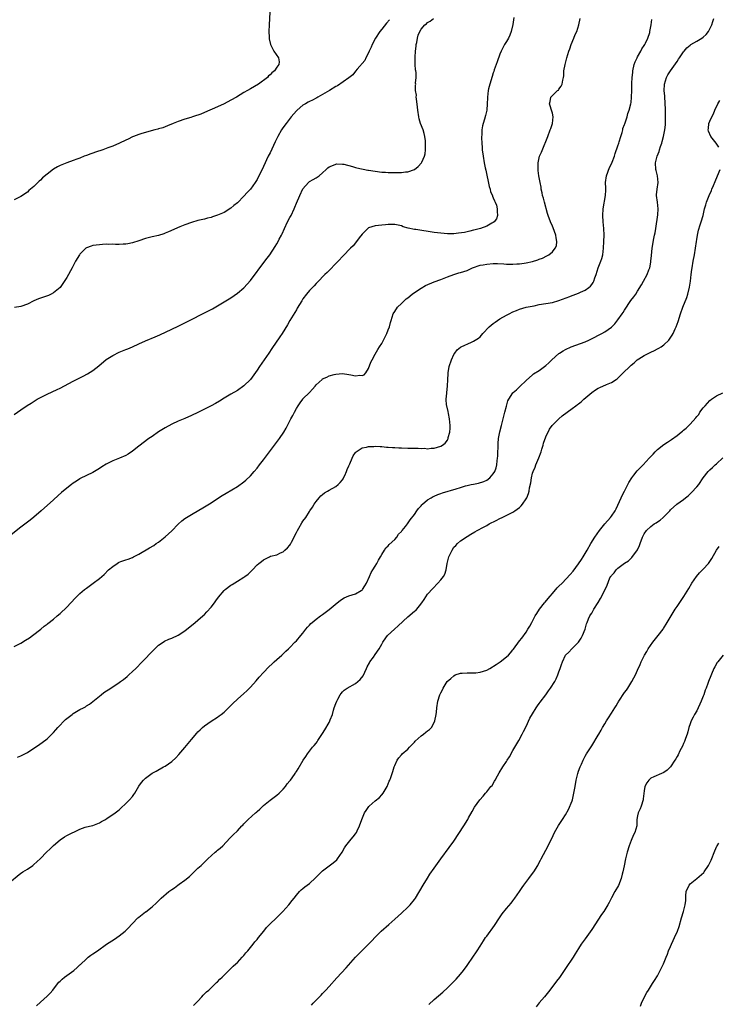
# Model space of a CAD drawing. Units: inches. Extents: x 2580000 to 2583000, y 1500000 to 1503000.
# Drawn here: x 2582175 to 2582388, y 1502439 to 1502739 of the extents above; entities that cross this region are included whole.
import ezdxf

# ---------------------------------------------------------------- set-up
doc = ezdxf.new("R2010")
doc.units = ezdxf.units.IN
doc.header["$MEASUREMENT"] = 0
doc.layers.add('LD25801500_10ft', color=71, linetype='Continuous')

msp = doc.modelspace()

# ---------------------------------------------------------------- linework, layer by layer
at = {"layer": 'LD25801500_10ft'}
for points, elevation in [([(2582250.87, 1502740.87), (2582250.68, 1502737), (2582250.61, 1502735), (2582250.69, 1502733.31), (2582250.69, 1502733), (2582250.73, 1502732.73), (2582251.07, 1502731), (2582252.08, 1502729), (2582253.5, 1502727), (2582253.76, 1502725.76), (2582253.64, 1502725), (2582253, 1502724.12), (2582252.33, 1502723), (2582251.56, 1502722.44), (2582251, 1502721.81), (2582250.53, 1502721.47), (2582250.15, 1502721), (2582247.4, 1502719), (2582245, 1502717.57), (2582244.14, 1502717), (2582243, 1502716.37), (2582240.76, 1502715), (2582239, 1502714.05), (2582236.98, 1502713), (2582235, 1502712.05), (2582231, 1502710.31), (2582229.83, 1502709.83), (2582229, 1502709.51), (2582228.59, 1502709.41), (2582227.35, 1502709), (2582226.8, 1502708.8), (2582225, 1502708.28), (2582223, 1502707.62), (2582221.41, 1502707), (2582219.75, 1502706.25), (2582219, 1502705.99), (2582218.31, 1502705.69), (2582217, 1502705.32), (2582216.77, 1502705.23), (2582215.84, 1502705), (2582211.9, 1502703.9), (2582211, 1502703.61), (2582209.31, 1502703), (2582209, 1502702.87), (2582207.77, 1502702.23), (2582207, 1502701.92), (2582205.06, 1502701), (2582203, 1502700.09), (2582201.55, 1502699.55), (2582201, 1502699.32), (2582200.02, 1502699), (2582197.8, 1502698.2), (2582197, 1502697.97), (2582196.3, 1502697.7), (2582195, 1502697.28), (2582194.31, 1502697), (2582193, 1502696.43), (2582192.12, 1502696.12), (2582191, 1502695.67), (2582189, 1502695.04), (2582187, 1502694.23), (2582186.19, 1502693.81), (2582184.98, 1502693.02), (2582183, 1502691.54), (2582181.61, 1502690.39), (2582181, 1502689.75), (2582180.59, 1502689.41), (2582179, 1502687.82), (2582177.47, 1502686.53), (2582177, 1502686.08), (2582175, 1502684.76), (2582173, 1502683.71)], 8860), ([(2582325.31, 1502739.31), (2582324.91, 1502737.09), (2582324.44, 1502735), (2582324.07, 1502733.93), (2582323.63, 1502733), (2582323, 1502731.95), (2582322.46, 1502731), (2582321.94, 1502730.06), (2582321.41, 1502729), (2582321, 1502728.1), (2582320.22, 1502725.78), (2582319.32, 1502723.32), (2582319.17, 1502722.83), (2582319, 1502722.39), (2582318.68, 1502721.32), (2582317.91, 1502719), (2582317.58, 1502717.58), (2582317.42, 1502717), (2582317.23, 1502715), (2582317.23, 1502714.77), (2582317.17, 1502713), (2582316.99, 1502711), (2582316.61, 1502709.39), (2582316.32, 1502708.32), (2582315.9, 1502707), (2582315.7, 1502706.29), (2582315.51, 1502705), (2582315.47, 1502703.47), (2582315.41, 1502703), (2582315.41, 1502702.59), (2582315.49, 1502701), (2582315.62, 1502699.62), (2582315.65, 1502699), (2582315.87, 1502697), (2582316.22, 1502695), (2582316.55, 1502693.45), (2582316.72, 1502692.72), (2582317.74, 1502687.74), (2582318.01, 1502687), (2582318.19, 1502686.19), (2582318.77, 1502685), (2582318.8, 1502684.8), (2582319, 1502684.36), (2582319.39, 1502683.39), (2582319.62, 1502683), (2582319.94, 1502682.06), (2582320.21, 1502681), (2582320.15, 1502680.15), (2582320.3, 1502679), (2582320.01, 1502677.99), (2582319.29, 1502677), (2582319, 1502676.79), (2582318.57, 1502676.57), (2582317, 1502675.66), (2582315.12, 1502675), (2582313.44, 1502674.56), (2582313, 1502674.46), (2582311.86, 1502674.14), (2582311, 1502673.99), (2582310.2, 1502673.8), (2582308.45, 1502673.56), (2582307, 1502673.42), (2582305, 1502673.42), (2582303, 1502673.59), (2582301, 1502673.82), (2582295.36, 1502674.64), (2582295, 1502674.67), (2582293.08, 1502675.08), (2582291.53, 1502675.53), (2582291, 1502675.76), (2582289.97, 1502675.97), (2582289, 1502676.21), (2582288.2, 1502676.2), (2582287, 1502676.23), (2582286.11, 1502676.11), (2582285, 1502676.04), (2582283, 1502675.77), (2582281, 1502675.15), (2582280.77, 1502675), (2582279.89, 1502674.11), (2582279, 1502673.29), (2582278.14, 1502672.14), (2582277.35, 1502671), (2582276.31, 1502669.69), (2582275.53, 1502669), (2582273.29, 1502666.71), (2582271.75, 1502665), (2582268.37, 1502661.63), (2582267.71, 1502661), (2582265.39, 1502658.61), (2582265, 1502658.24), (2582264.43, 1502657.57), (2582263, 1502656.12), (2582262.09, 1502655), (2582261, 1502653.61), (2582260.62, 1502653), (2582259.28, 1502650.72), (2582259, 1502650.27), (2582258.55, 1502649.45), (2582257, 1502646.95), (2582256.32, 1502645.68), (2582254.62, 1502643), (2582253.98, 1502642.02), (2582251.53, 1502638.47), (2582250.56, 1502637), (2582249.19, 1502635), (2582247.79, 1502633), (2582247, 1502631.82), (2582245, 1502629.04), (2582243, 1502627.05), (2582241, 1502625.68), (2582239, 1502624.52), (2582237, 1502623.33), (2582235.56, 1502622.44), (2582234.31, 1502621.69), (2582233, 1502620.97), (2582231, 1502619.93), (2582229, 1502618.97), (2582227, 1502618.05), (2582225, 1502617.17), (2582223, 1502616.32), (2582221, 1502615.41), (2582219, 1502614.32), (2582217, 1502613.04), (2582215, 1502611.67), (2582214.05, 1502611), (2582212.28, 1502609.72), (2582211.37, 1502609), (2582211, 1502608.69), (2582209, 1502607.13), (2582207.7, 1502606.3), (2582207, 1502605.88), (2582205.05, 1502605), (2582203, 1502604.2), (2582201, 1502603.2), (2582199.65, 1502602.35), (2582199, 1502601.91), (2582197, 1502600.69), (2582193.14, 1502598.86), (2582193, 1502598.78), (2582191.93, 1502598.07), (2582191, 1502597.45), (2582190.42, 1502597), (2582189, 1502595.89), (2582187.43, 1502594.57), (2582186.36, 1502593.64), (2582185, 1502592.39), (2582181.23, 1502589), (2582179, 1502587.08), (2582177.85, 1502586.15), (2582175, 1502583.98), (2582171, 1502580.85)], 8890), ([(2582171, 1502475.43), (2582175, 1502478.62), (2582175.22, 1502478.78), (2582175.61, 1502479), (2582177, 1502479.89), (2582178.67, 1502481), (2582178.86, 1502481.14), (2582179, 1502481.22), (2582179.9, 1502482.1), (2582181, 1502483.07), (2582182.83, 1502485), (2582183.91, 1502486.09), (2582185, 1502487.08), (2582187, 1502488.79), (2582188.29, 1502489.71), (2582189, 1502490.14), (2582190.88, 1502491), (2582191.16, 1502491.16), (2582193, 1502492.04), (2582194.64, 1502492.64), (2582195, 1502492.74), (2582196.44, 1502493), (2582197, 1502493.15), (2582199, 1502493.92), (2582199.62, 1502494.38), (2582200.79, 1502495), (2582201.37, 1502495.37), (2582203, 1502496.46), (2582203.75, 1502497), (2582205, 1502497.95), (2582205.53, 1502498.47), (2582207, 1502499.84), (2582208.14, 1502501), (2582209, 1502502.01), (2582209.44, 1502502.56), (2582209.77, 1502503), (2582211, 1502505.11), (2582211.8, 1502506.2), (2582212.43, 1502507), (2582213, 1502507.56), (2582215, 1502509.07), (2582216.26, 1502509.74), (2582218.54, 1502511), (2582219, 1502511.24), (2582221, 1502512.67), (2582222.21, 1502513.79), (2582223.2, 1502514.8), (2582225, 1502516.89), (2582227, 1502519.34), (2582228.7, 1502521.3), (2582229, 1502521.64), (2582229.68, 1502522.32), (2582230.4, 1502523), (2582231, 1502523.53), (2582233, 1502524.93), (2582235, 1502526.18), (2582235.48, 1502526.52), (2582236.11, 1502527), (2582237, 1502527.72), (2582238.32, 1502529), (2582239.65, 1502530.35), (2582241, 1502531.58), (2582243, 1502533.32), (2582243.86, 1502534.14), (2582245, 1502535.3), (2582246.74, 1502537.26), (2582247.67, 1502538.33), (2582249, 1502539.8), (2582250.57, 1502541.43), (2582251.59, 1502542.41), (2582252.25, 1502543), (2582253, 1502543.71), (2582254.51, 1502545), (2582255, 1502545.47), (2582255.76, 1502546.24), (2582256.6, 1502547), (2582257, 1502547.4), (2582258.54, 1502549), (2582259, 1502549.43), (2582260.31, 1502551), (2582261, 1502551.78), (2582261.92, 1502553), (2582262.41, 1502553.59), (2582263, 1502554.21), (2582263.37, 1502554.63), (2582263.76, 1502555), (2582265, 1502556.01), (2582266.31, 1502557), (2582267, 1502557.47), (2582269, 1502558.92), (2582271.46, 1502561), (2582272.31, 1502561.69), (2582273, 1502562.15), (2582273.55, 1502562.45), (2582275, 1502563.06), (2582277, 1502563.68), (2582278.76, 1502564.76), (2582279, 1502564.88), (2582279.11, 1502565), (2582279.87, 1502566.13), (2582280.35, 1502567), (2582281.29, 1502569), (2582281.8, 1502570.2), (2582282.33, 1502571), (2582283, 1502572.16), (2582283.52, 1502573), (2582284.04, 1502573.96), (2582284.62, 1502575), (2582285, 1502575.72), (2582285.8, 1502577), (2582286.29, 1502577.71), (2582287, 1502578.34), (2582287.3, 1502578.7), (2582289, 1502580.27), (2582289.58, 1502581), (2582290.16, 1502581.84), (2582291, 1502582.7), (2582291.12, 1502582.88), (2582291.25, 1502583), (2582292.26, 1502584.26), (2582292.83, 1502585), (2582293.72, 1502586.28), (2582295, 1502587.88), (2582295.71, 1502589), (2582296.26, 1502589.74), (2582297, 1502590.49), (2582297.21, 1502590.79), (2582297.42, 1502591), (2582299, 1502592.36), (2582300.04, 1502593), (2582300.65, 1502593.35), (2582301, 1502593.48), (2582302.06, 1502593.94), (2582303, 1502594.24), (2582303.55, 1502594.45), (2582307.7, 1502595.7), (2582309, 1502596.13), (2582310.58, 1502596.58), (2582311, 1502596.71), (2582312.3, 1502597), (2582313, 1502597.17), (2582314.53, 1502597.47), (2582316.1, 1502597.9), (2582317, 1502598.34), (2582317.94, 1502599), (2582319, 1502600.24), (2582319.44, 1502601), (2582319.88, 1502602.12), (2582320.08, 1502603), (2582320.19, 1502604.19), (2582320.33, 1502605), (2582320.37, 1502605.63), (2582320.48, 1502609.52), (2582320.63, 1502611), (2582320.97, 1502613.03), (2582321.46, 1502615), (2582322.02, 1502617), (2582322.21, 1502617.79), (2582322.57, 1502619), (2582323, 1502620.85), (2582323.46, 1502622.54), (2582323.7, 1502623), (2582325, 1502624.93), (2582325.06, 1502625), (2582326.11, 1502625.89), (2582327.14, 1502626.86), (2582329, 1502628.68), (2582331, 1502630.45), (2582331.3, 1502630.7), (2582333, 1502631.79), (2582334.59, 1502633), (2582335, 1502633.29), (2582335.93, 1502634.07), (2582336.89, 1502635), (2582339, 1502636.87), (2582339.16, 1502637), (2582340.26, 1502637.74), (2582341, 1502638.15), (2582342.78, 1502639), (2582347, 1502640.52), (2582348.15, 1502641), (2582348.72, 1502641.28), (2582352.09, 1502643), (2582353, 1502643.5), (2582355, 1502644.93), (2582356.03, 1502645.97), (2582357, 1502647.14), (2582358.27, 1502649), (2582358.56, 1502649.44), (2582359, 1502650.15), (2582360.97, 1502653.03), (2582361.86, 1502654.14), (2582362.44, 1502655), (2582363, 1502655.87), (2582364.14, 1502657.86), (2582364.74, 1502659), (2582365.88, 1502661), (2582366.44, 1502662.44), (2582366.68, 1502663), (2582367, 1502664.76), (2582367.04, 1502665), (2582367.18, 1502666.82), (2582367.41, 1502669), (2582367.96, 1502671.96), (2582368.18, 1502673), (2582368.3, 1502673.7), (2582368.52, 1502675), (2582369.16, 1502679.16), (2582369.29, 1502681), (2582369.05, 1502683.05), (2582368.76, 1502685), (2582368.76, 1502685.24), (2582368.92, 1502687), (2582369.28, 1502689), (2582369.08, 1502691), (2582368.64, 1502692.64), (2582368.51, 1502693), (2582368.43, 1502695), (2582368.98, 1502696.98), (2582369.57, 1502698.43), (2582369.71, 1502699), (2582369.99, 1502699.99), (2582370.34, 1502701), (2582370.5, 1502701.5), (2582370.86, 1502703), (2582371.28, 1502705), (2582371.47, 1502706.53), (2582371.5, 1502707), (2582371.47, 1502707.47), (2582371.51, 1502709), (2582371.46, 1502711.46), (2582371.4, 1502713), (2582371.27, 1502715.27), (2582371.12, 1502717), (2582371.14, 1502718.86), (2582371.15, 1502719), (2582371.77, 1502721), (2582372.22, 1502721.78), (2582372.98, 1502723), (2582375, 1502725.84), (2582375.47, 1502726.53), (2582375.76, 1502727), (2582377, 1502728.81), (2582377.15, 1502729), (2582378.01, 1502729.99), (2582379, 1502730.87), (2582379.18, 1502731), (2582381, 1502732.05), (2582382.6, 1502733), (2582383, 1502733.31), (2582383.9, 1502734.1), (2582384.62, 1502735), (2582385.63, 1502737), (2582385.91, 1502738.09), (2582386.26, 1502739)], 8920), ([(2582173, 1502618.31), (2582175, 1502619.72), (2582176.95, 1502621.05), (2582178.16, 1502621.84), (2582179.38, 1502622.62), (2582180.02, 1502623), (2582181, 1502623.56), (2582183, 1502624.56), (2582186.08, 1502625.92), (2582187, 1502626.36), (2582191, 1502628.45), (2582194.03, 1502629.97), (2582195.32, 1502630.68), (2582197, 1502631.77), (2582198.8, 1502633.2), (2582201, 1502635.07), (2582203, 1502636.34), (2582205, 1502637.28), (2582207, 1502638.11), (2582207.61, 1502638.39), (2582209, 1502638.96), (2582211, 1502639.88), (2582213, 1502640.76), (2582215.99, 1502642.01), (2582217.37, 1502642.63), (2582221, 1502644.3), (2582223, 1502645.27), (2582226.37, 1502647), (2582231, 1502649.29), (2582233.45, 1502650.55), (2582235, 1502651.43), (2582237, 1502652.65), (2582239, 1502653.89), (2582241, 1502655.25), (2582243, 1502656.96), (2582243.99, 1502658.01), (2582245, 1502659.2), (2582249.41, 1502665), (2582250.07, 1502665.93), (2582250.87, 1502667), (2582252.52, 1502669.48), (2582253, 1502670.29), (2582253.4, 1502671), (2582253.78, 1502671.78), (2582254.42, 1502673), (2582254.62, 1502673.38), (2582255.35, 1502675), (2582256.33, 1502677), (2582257, 1502678.31), (2582257.37, 1502679), (2582258.33, 1502681), (2582258.54, 1502681.46), (2582259, 1502682.68), (2582260.02, 1502685), (2582261, 1502687.08), (2582262.7, 1502689), (2582263, 1502689.28), (2582264.1, 1502689.9), (2582265, 1502690.47), (2582265.35, 1502690.65), (2582265.92, 1502691), (2582267, 1502691.91), (2582268.09, 1502693), (2582268.57, 1502693.43), (2582269, 1502693.78), (2582270.26, 1502694.26), (2582271, 1502694.62), (2582271.33, 1502694.67), (2582273, 1502694.63), (2582273.43, 1502694.57), (2582276.08, 1502693.92), (2582277, 1502693.61), (2582277.44, 1502693.44), (2582280.79, 1502692.79), (2582281, 1502692.76), (2582283, 1502692.41), (2582285, 1502692.19), (2582286.15, 1502692.15), (2582287, 1502692.08), (2582288.1, 1502692.1), (2582289, 1502692.04), (2582290.09, 1502692.09), (2582291, 1502692.03), (2582292.23, 1502692.23), (2582293, 1502692.24), (2582295, 1502693), (2582296.11, 1502693.89), (2582297.11, 1502695), (2582297.18, 1502695.18), (2582298.07, 1502697), (2582298.28, 1502697.72), (2582298.38, 1502699), (2582298.32, 1502700.32), (2582298.38, 1502701), (2582298.34, 1502701.66), (2582298.17, 1502703), (2582297.91, 1502703.91), (2582297.63, 1502705), (2582296.86, 1502707), (2582296.42, 1502708.42), (2582296.31, 1502709), (2582296, 1502711), (2582295.95, 1502711.95), (2582295.55, 1502714.45), (2582295.54, 1502715), (2582295.59, 1502715.59), (2582295.31, 1502717), (2582295.31, 1502718.69), (2582295.35, 1502719), (2582295.31, 1502719.31), (2582295.49, 1502721), (2582295.51, 1502722.49), (2582295.39, 1502723), (2582295.3, 1502723.3), (2582295.21, 1502725), (2582295.18, 1502726.82), (2582295.15, 1502727.15), (2582295.27, 1502729), (2582295.48, 1502730.52), (2582295.53, 1502731), (2582295.7, 1502731.7), (2582295.94, 1502733), (2582296.15, 1502733.85), (2582296.63, 1502735), (2582297, 1502735.69), (2582298.19, 1502737), (2582298.64, 1502737.36), (2582299, 1502737.72), (2582299.81, 1502738.19), (2582300.77, 1502739)], 8880), ([(2582173, 1502547.66), (2582175, 1502548.72), (2582176.44, 1502549.56), (2582177.64, 1502550.36), (2582178.55, 1502551), (2582181.12, 1502553), (2582182.14, 1502553.86), (2582183, 1502554.48), (2582183.28, 1502554.72), (2582185, 1502556.03), (2582186.13, 1502557), (2582187, 1502557.75), (2582189, 1502559.69), (2582191.59, 1502562.41), (2582192.17, 1502563), (2582193, 1502563.8), (2582194.4, 1502565), (2582195, 1502565.49), (2582197.08, 1502567), (2582199, 1502568.42), (2582200.36, 1502569.64), (2582201.75, 1502571), (2582203, 1502572.09), (2582204.38, 1502573), (2582204.77, 1502573.23), (2582205, 1502573.34), (2582205.53, 1502573.53), (2582207, 1502574.1), (2582207.68, 1502574.32), (2582209, 1502574.81), (2582209.4, 1502575), (2582211, 1502575.83), (2582214.27, 1502577.73), (2582215.52, 1502578.48), (2582216.3, 1502579), (2582217, 1502579.49), (2582219, 1502581.06), (2582220.02, 1502581.98), (2582221, 1502582.89), (2582223, 1502584.95), (2582224.08, 1502585.92), (2582225, 1502586.68), (2582225.48, 1502587), (2582227, 1502587.93), (2582231, 1502590.25), (2582233, 1502591.45), (2582235, 1502592.73), (2582236.37, 1502593.63), (2582237.6, 1502594.4), (2582241, 1502596.39), (2582243, 1502597.83), (2582243.62, 1502598.38), (2582245, 1502599.68), (2582246.17, 1502601), (2582247, 1502601.98), (2582247.78, 1502603), (2582249, 1502604.54), (2582252.63, 1502609.36), (2582253.84, 1502611), (2582255.17, 1502613), (2582255.86, 1502614.14), (2582257.3, 1502617), (2582257.93, 1502618.07), (2582258.37, 1502619), (2582259, 1502620.16), (2582259.52, 1502621), (2582260.11, 1502621.89), (2582260.93, 1502623), (2582261, 1502623.08), (2582262.94, 1502625.06), (2582263.9, 1502626.1), (2582264.7, 1502627), (2582265, 1502627.37), (2582266.8, 1502629), (2582267, 1502629.17), (2582268.26, 1502629.74), (2582269, 1502630.12), (2582270.54, 1502630.54), (2582271, 1502630.65), (2582273, 1502630.79), (2582275, 1502630.51), (2582275.62, 1502630.38), (2582277, 1502630.16), (2582278.28, 1502630.28), (2582279, 1502630.18), (2582279.61, 1502630.39), (2582280.13, 1502631), (2582281, 1502632.37), (2582281.71, 1502634.29), (2582282.06, 1502635), (2582283, 1502636.76), (2582283.83, 1502638.17), (2582284.36, 1502639), (2582285, 1502639.94), (2582285.53, 1502641), (2582286.05, 1502641.95), (2582286.56, 1502643), (2582287, 1502644.08), (2582287.33, 1502645), (2582287.65, 1502646.35), (2582287.84, 1502647), (2582288.52, 1502649), (2582289, 1502649.73), (2582289.81, 1502651), (2582291, 1502652.15), (2582291.82, 1502653), (2582292.47, 1502653.53), (2582293, 1502653.92), (2582294.31, 1502655), (2582295, 1502655.52), (2582297, 1502656.87), (2582298.37, 1502657.63), (2582301, 1502658.7), (2582303, 1502659.44), (2582305, 1502660.23), (2582307, 1502660.98), (2582308.55, 1502661.45), (2582309, 1502661.57), (2582311, 1502662.25), (2582312.67, 1502663), (2582315, 1502663.8), (2582315.95, 1502663.95), (2582317, 1502664.16), (2582319, 1502664.29), (2582320.29, 1502664.29), (2582322.24, 1502664.24), (2582323, 1502664.16), (2582324.17, 1502664.17), (2582325, 1502664.09), (2582326.2, 1502664.2), (2582327, 1502664.19), (2582328.45, 1502664.45), (2582329, 1502664.49), (2582331, 1502664.99), (2582332.55, 1502665.45), (2582333, 1502665.65), (2582334.02, 1502665.98), (2582335.37, 1502666.63), (2582335.92, 1502667), (2582337, 1502667.86), (2582337.9, 1502669), (2582338.24, 1502669.76), (2582338.4, 1502671), (2582338.14, 1502672.14), (2582338.09, 1502673), (2582337.24, 1502675.24), (2582337, 1502675.7), (2582336.41, 1502677), (2582335.68, 1502679), (2582335.55, 1502679.55), (2582334.59, 1502683), (2582334.28, 1502684.28), (2582334.03, 1502685), (2582333.9, 1502685.9), (2582333.61, 1502687), (2582333.58, 1502687.58), (2582333.27, 1502689), (2582332.9, 1502691), (2582332.7, 1502692.7), (2582332.65, 1502693), (2582332.66, 1502695), (2582333, 1502696.57), (2582333.12, 1502697), (2582333.73, 1502698.27), (2582334.74, 1502700.74), (2582334.85, 1502701), (2582335, 1502701.48), (2582335.63, 1502703), (2582336.37, 1502705), (2582336.52, 1502705.48), (2582337.01, 1502707), (2582337.21, 1502709), (2582337, 1502710.14), (2582336.79, 1502711), (2582336.34, 1502712.34), (2582336.09, 1502713), (2582336.3, 1502713.7), (2582336.54, 1502715), (2582337, 1502715.47), (2582338.62, 1502717), (2582338.84, 1502717.16), (2582339, 1502717.42), (2582339.67, 1502718.33), (2582339.97, 1502719), (2582340.15, 1502720.15), (2582340.4, 1502721), (2582340.48, 1502721.52), (2582340.54, 1502723), (2582340.88, 1502725), (2582341.43, 1502727), (2582342.05, 1502729), (2582342.29, 1502729.71), (2582342.78, 1502731), (2582343.57, 1502733), (2582343.95, 1502734.06), (2582344.43, 1502735), (2582345.1, 1502737), (2582345.44, 1502739)], 8900), ([(2582287.4, 1502738.6), (2582286.44, 1502737.56), (2582285, 1502735.74), (2582284.44, 1502735), (2582283.15, 1502733), (2582282.08, 1502731), (2582281.81, 1502730.19), (2582281.2, 1502729), (2582281, 1502728.47), (2582280.15, 1502727), (2582279.84, 1502726.16), (2582277.51, 1502723.51), (2582277.05, 1502722.95), (2582277, 1502722.9), (2582276.19, 1502721.81), (2582274.93, 1502720.93), (2582271.52, 1502718.48), (2582271, 1502718.27), (2582269.05, 1502717), (2582267, 1502715.78), (2582265.56, 1502715), (2582265.21, 1502714.79), (2582265, 1502714.71), (2582263.91, 1502714.09), (2582263, 1502713.71), (2582262.56, 1502713.44), (2582261.76, 1502713), (2582261, 1502712.54), (2582259.18, 1502711), (2582259, 1502710.81), (2582257.44, 1502709), (2582255.85, 1502707), (2582255.51, 1502706.49), (2582254.67, 1502705.33), (2582254.45, 1502705), (2582253.33, 1502703), (2582252.56, 1502701.44), (2582251, 1502698.05), (2582250.43, 1502697), (2582249.88, 1502695.88), (2582249.45, 1502695), (2582249, 1502693.93), (2582248.52, 1502693), (2582247.56, 1502691), (2582247, 1502689.91), (2582246.45, 1502689), (2582245, 1502687), (2582244.03, 1502685.97), (2582243, 1502684.82), (2582241, 1502682.86), (2582239.95, 1502682.05), (2582239, 1502681.17), (2582237, 1502679.9), (2582235, 1502679.02), (2582233.45, 1502678.55), (2582233, 1502678.39), (2582231.88, 1502678.12), (2582231, 1502677.88), (2582229, 1502677.43), (2582227, 1502676.86), (2582225, 1502676.11), (2582223.5, 1502675.5), (2582220.03, 1502673.97), (2582219, 1502673.55), (2582218.6, 1502673.4), (2582217, 1502672.91), (2582215, 1502672.47), (2582213, 1502671.94), (2582211, 1502671.26), (2582209, 1502670.62), (2582207.63, 1502670.37), (2582207, 1502670.23), (2582206.2, 1502670.2), (2582205, 1502670.13), (2582203.86, 1502670.14), (2582203, 1502670.19), (2582201.83, 1502670.17), (2582201, 1502670.19), (2582199.89, 1502670.11), (2582199, 1502670.06), (2582197.93, 1502669.93), (2582197, 1502669.79), (2582196.42, 1502669.58), (2582195, 1502669.11), (2582194.85, 1502669), (2582193, 1502667.22), (2582192.85, 1502667), (2582191.71, 1502665), (2582190.64, 1502663), (2582189, 1502660.05), (2582187.8, 1502658.2), (2582187, 1502657.05), (2582185, 1502655.37), (2582184.25, 1502655), (2582183.4, 1502654.6), (2582180.41, 1502653.59), (2582179, 1502652.96), (2582177, 1502651.93), (2582175, 1502651.19), (2582173.09, 1502650.91)], 8870), ([(2582174.02, 1502513.98), (2582175, 1502514.38), (2582175.43, 1502514.57), (2582176.26, 1502515), (2582177, 1502515.4), (2582179, 1502516.7), (2582180.37, 1502517.63), (2582183, 1502519.56), (2582185, 1502521.46), (2582185.7, 1502522.3), (2582186.31, 1502523), (2582188.61, 1502525.39), (2582190.66, 1502527), (2582191, 1502527.25), (2582193, 1502528.47), (2582194.07, 1502529), (2582194.67, 1502529.33), (2582195, 1502529.55), (2582195.9, 1502530.1), (2582197, 1502530.95), (2582199.45, 1502533), (2582200.35, 1502533.65), (2582202.46, 1502535), (2582205, 1502536.7), (2582205.43, 1502537), (2582206.33, 1502537.67), (2582207.44, 1502538.56), (2582207.93, 1502539), (2582209, 1502540.02), (2582210.01, 1502541), (2582212, 1502543), (2582215.44, 1502546.56), (2582215.88, 1502547), (2582217, 1502548.03), (2582218.37, 1502549), (2582218.75, 1502549.25), (2582220.11, 1502549.89), (2582221, 1502550.24), (2582223, 1502551.16), (2582225, 1502552.49), (2582228.18, 1502555), (2582229, 1502555.67), (2582230.5, 1502557), (2582231, 1502557.46), (2582231.75, 1502558.25), (2582233, 1502559.68), (2582234.01, 1502561), (2582234.42, 1502561.58), (2582235.28, 1502562.72), (2582237, 1502564.69), (2582237.33, 1502565), (2582239, 1502566.33), (2582239.4, 1502566.6), (2582241, 1502567.62), (2582243, 1502568.83), (2582243.26, 1502569), (2582244.26, 1502569.74), (2582245.3, 1502570.7), (2582245.57, 1502571), (2582247, 1502572.5), (2582247.53, 1502573), (2582248.4, 1502573.6), (2582249, 1502574.11), (2582249.63, 1502574.37), (2582250.78, 1502575), (2582251.15, 1502575.15), (2582253, 1502575.62), (2582254.17, 1502576.17), (2582255, 1502576.5), (2582255.5, 1502577), (2582256.29, 1502577.71), (2582257, 1502578.56), (2582257.17, 1502578.83), (2582257.47, 1502579.47), (2582259, 1502582.36), (2582259.3, 1502583), (2582259.73, 1502583.73), (2582260.65, 1502585.35), (2582261, 1502585.87), (2582261.83, 1502587), (2582263, 1502588.83), (2582263.14, 1502589), (2582263.92, 1502590.08), (2582264.45, 1502591), (2582265, 1502591.83), (2582265.97, 1502593), (2582266.47, 1502593.53), (2582267, 1502594), (2582267.57, 1502594.43), (2582268.49, 1502595), (2582269, 1502595.31), (2582271, 1502596.44), (2582271.74, 1502597), (2582272.35, 1502597.65), (2582273, 1502598.4), (2582273.24, 1502598.76), (2582273.37, 1502599), (2582273.72, 1502599.72), (2582274.31, 1502601), (2582274.46, 1502601.54), (2582275, 1502602.67), (2582275.09, 1502602.91), (2582275.32, 1502603.32), (2582275.99, 1502605), (2582276.26, 1502605.74), (2582277, 1502606.81), (2582277.17, 1502607), (2582279, 1502608.23), (2582280.36, 1502608.36), (2582281, 1502608.6), (2582282.56, 1502608.57), (2582283, 1502608.67), (2582284.55, 1502608.55), (2582285, 1502608.61), (2582286.42, 1502608.42), (2582287, 1502608.43), (2582288.28, 1502608.28), (2582289, 1502608.27), (2582290.19, 1502608.19), (2582291, 1502608.18), (2582293, 1502608.12), (2582294.11, 1502608.11), (2582295, 1502608.04), (2582296.07, 1502608.07), (2582297, 1502607.94), (2582298.04, 1502608.04), (2582299, 1502607.92), (2582300.08, 1502608.08), (2582301, 1502608.12), (2582303, 1502608.7), (2582303.51, 1502609), (2582304.35, 1502609.65), (2582305, 1502610.51), (2582305.18, 1502610.82), (2582305.25, 1502611), (2582305.29, 1502611.29), (2582305.72, 1502613), (2582305.82, 1502614.18), (2582305.84, 1502615), (2582305.7, 1502617), (2582305.35, 1502618.65), (2582305.28, 1502619.28), (2582304.83, 1502621), (2582304.79, 1502621.21), (2582304.63, 1502623), (2582304.82, 1502624.82), (2582304.82, 1502625), (2582305.09, 1502627), (2582305.15, 1502629), (2582305.23, 1502630.77), (2582305.22, 1502631), (2582305.6, 1502633), (2582306.31, 1502635), (2582307, 1502636.57), (2582307.28, 1502637), (2582308.01, 1502637.99), (2582309, 1502638.89), (2582309.19, 1502639), (2582312.39, 1502640.39), (2582313, 1502640.63), (2582314.45, 1502641.55), (2582315, 1502642.04), (2582315.46, 1502642.54), (2582315.84, 1502643), (2582317.7, 1502645), (2582319, 1502646.08), (2582319.53, 1502646.47), (2582320.29, 1502647), (2582321, 1502647.43), (2582323, 1502648.55), (2582323.85, 1502649), (2582325, 1502649.58), (2582326.03, 1502649.97), (2582327, 1502650.41), (2582329, 1502651), (2582331.49, 1502651.49), (2582333, 1502651.8), (2582337, 1502652.48), (2582339, 1502653.07), (2582342.29, 1502654.29), (2582343, 1502654.54), (2582343.36, 1502654.64), (2582345, 1502655.28), (2582345.6, 1502655.6), (2582347, 1502656.25), (2582348.1, 1502657), (2582348.59, 1502657.41), (2582349, 1502657.96), (2582349.43, 1502658.57), (2582349.63, 1502659), (2582349.92, 1502659.92), (2582350.32, 1502661), (2582350.96, 1502663), (2582351.81, 1502665), (2582352.1, 1502665.9), (2582352.37, 1502667), (2582352.58, 1502669), (2582352.7, 1502671), (2582352.79, 1502673), (2582352.71, 1502675), (2582352.48, 1502677), (2582352.36, 1502679), (2582352.46, 1502681), (2582353.24, 1502685), (2582353.31, 1502686.69), (2582353.27, 1502687.27), (2582353.23, 1502689), (2582353.51, 1502691), (2582354.45, 1502693.54), (2582355, 1502694.66), (2582355.23, 1502695.23), (2582355.9, 1502697), (2582356.17, 1502697.83), (2582357, 1502700.17), (2582357.25, 1502701), (2582357.38, 1502701.38), (2582357.83, 1502703), (2582358.27, 1502704.27), (2582358.44, 1502705), (2582358.53, 1502705.47), (2582359, 1502706.65), (2582359.08, 1502706.92), (2582359.2, 1502707.2), (2582359.76, 1502709), (2582359.98, 1502710.02), (2582360.4, 1502711), (2582360.92, 1502712.92), (2582361, 1502713.4), (2582361.17, 1502715), (2582361.22, 1502717), (2582361.23, 1502718.77), (2582361.21, 1502719.21), (2582361.3, 1502721), (2582361.49, 1502722.51), (2582361.52, 1502723), (2582361.98, 1502725), (2582362.24, 1502725.77), (2582362.82, 1502727), (2582363, 1502727.32), (2582363.99, 1502729), (2582364.31, 1502729.69), (2582365, 1502730.7), (2582365.19, 1502731), (2582365.4, 1502731.4), (2582366.12, 1502733), (2582366.67, 1502734.67), (2582366.75, 1502735), (2582367.09, 1502737), (2582367.35, 1502738.65)], 8910), ([(2582387.79, 1502699.79), (2582386.95, 1502700.95), (2582385.33, 1502703), (2582384.62, 1502704.62), (2582384.48, 1502705), (2582384.56, 1502705.44), (2582384.71, 1502707), (2582385, 1502707.64), (2582385.59, 1502709), (2582386.11, 1502709.89), (2582386.54, 1502711), (2582387.48, 1502713), (2582388.01, 1502713.99)], 8930), ([(2582179.76, 1502438.24), (2582181, 1502439.29), (2582183, 1502441.16), (2582183.91, 1502442.09), (2582184.72, 1502443), (2582185, 1502443.34), (2582186.59, 1502445.41), (2582187, 1502445.75), (2582187.61, 1502446.39), (2582188.34, 1502447), (2582189, 1502447.51), (2582191.12, 1502449), (2582192.14, 1502449.86), (2582193, 1502450.72), (2582193.16, 1502450.84), (2582195, 1502452.58), (2582195.51, 1502453), (2582196.35, 1502453.65), (2582197, 1502454.02), (2582198.38, 1502455), (2582201.1, 1502457), (2582203.51, 1502458.49), (2582205, 1502459.5), (2582206.77, 1502461), (2582207, 1502461.21), (2582207.89, 1502462.11), (2582208.69, 1502463), (2582209, 1502463.33), (2582210.7, 1502465), (2582211, 1502465.27), (2582211.98, 1502466.02), (2582213, 1502466.83), (2582213.1, 1502466.9), (2582215, 1502468.38), (2582216.4, 1502469.6), (2582217, 1502470.22), (2582217.42, 1502470.58), (2582217.82, 1502471), (2582220.16, 1502473), (2582221, 1502473.61), (2582221.87, 1502474.13), (2582222.91, 1502475), (2582223.28, 1502475.28), (2582225, 1502476.51), (2582226.42, 1502477.58), (2582227, 1502478.24), (2582227.42, 1502478.58), (2582229, 1502480.13), (2582229.93, 1502481), (2582230.51, 1502481.49), (2582231, 1502482.01), (2582232.04, 1502483), (2582234.25, 1502485), (2582234.69, 1502485.31), (2582235, 1502485.62), (2582235.76, 1502486.24), (2582236.54, 1502487), (2582238.74, 1502489.26), (2582239, 1502489.57), (2582239.71, 1502490.29), (2582241, 1502491.53), (2582242.39, 1502493), (2582242.7, 1502493.3), (2582243, 1502493.65), (2582243.65, 1502494.35), (2582244.33, 1502495), (2582246.53, 1502497), (2582246.8, 1502497.2), (2582247, 1502497.41), (2582247.85, 1502498.15), (2582249, 1502499.22), (2582251, 1502500.87), (2582252.18, 1502501.82), (2582253, 1502502.38), (2582253.74, 1502503), (2582255, 1502504.24), (2582255.7, 1502505), (2582256.18, 1502505.82), (2582257, 1502506.76), (2582257.09, 1502506.91), (2582257.19, 1502507), (2582257.66, 1502507.66), (2582258.58, 1502509), (2582258.77, 1502509.23), (2582259, 1502509.57), (2582259.56, 1502510.44), (2582261.01, 1502513), (2582261.85, 1502514.15), (2582262.33, 1502515), (2582263, 1502515.82), (2582263.93, 1502517), (2582264.45, 1502517.55), (2582265, 1502518.27), (2582265.32, 1502518.68), (2582265.51, 1502519), (2582267, 1502521.21), (2582267.69, 1502522.31), (2582269, 1502524.57), (2582269.22, 1502525), (2582269.32, 1502525.32), (2582269.97, 1502527), (2582270.33, 1502528.33), (2582270.55, 1502529), (2582271, 1502530.27), (2582271.29, 1502531), (2582271.67, 1502531.67), (2582272.36, 1502533), (2582272.6, 1502533.4), (2582273, 1502533.85), (2582273.59, 1502534.41), (2582274.45, 1502535), (2582277, 1502536.39), (2582278.41, 1502537.59), (2582279.31, 1502538.69), (2582279.84, 1502539.84), (2582280.39, 1502541), (2582280.57, 1502541.43), (2582281.26, 1502542.74), (2582281.42, 1502543), (2582282.45, 1502544.45), (2582283, 1502545.26), (2582284.25, 1502547), (2582285, 1502548.38), (2582285.37, 1502549), (2582286.27, 1502550.27), (2582286.74, 1502551), (2582288.94, 1502553), (2582290.05, 1502553.95), (2582293, 1502556.68), (2582295, 1502558.41), (2582295.36, 1502558.64), (2582297.22, 1502561), (2582297.97, 1502562.03), (2582299, 1502563.57), (2582300.61, 1502565.39), (2582302.14, 1502567), (2582303, 1502567.96), (2582303.79, 1502569), (2582304.25, 1502569.75), (2582304.61, 1502571), (2582304.91, 1502572.91), (2582305.45, 1502575), (2582306.43, 1502577), (2582307, 1502577.88), (2582307.54, 1502578.46), (2582308.09, 1502579), (2582309, 1502579.84), (2582311, 1502581.2), (2582312.11, 1502581.89), (2582313.36, 1502582.64), (2582314.04, 1502583), (2582316.01, 1502584.01), (2582317, 1502584.55), (2582317.78, 1502585), (2582319.91, 1502586.09), (2582321, 1502586.7), (2582321.66, 1502587), (2582325, 1502588.64), (2582325.54, 1502589), (2582327, 1502590.05), (2582327.47, 1502590.53), (2582327.87, 1502591), (2582329, 1502592.63), (2582329.2, 1502593), (2582329.72, 1502594.28), (2582329.89, 1502595), (2582330.03, 1502596.03), (2582330.46, 1502597.54), (2582330.63, 1502599), (2582331, 1502600.51), (2582331.14, 1502601), (2582331.75, 1502602.25), (2582332, 1502603), (2582332.88, 1502605.12), (2582333.56, 1502607), (2582333.79, 1502607.79), (2582334.17, 1502609), (2582334.35, 1502609.65), (2582335, 1502611.51), (2582336.1, 1502613.9), (2582336.99, 1502615), (2582339, 1502617), (2582340.03, 1502617.97), (2582343, 1502620.14), (2582344.21, 1502621), (2582344.64, 1502621.36), (2582345, 1502621.62), (2582345.77, 1502622.23), (2582346.59, 1502623), (2582349, 1502625.02), (2582350.19, 1502625.81), (2582351, 1502626.38), (2582351.46, 1502626.54), (2582353.5, 1502627.5), (2582355, 1502628.07), (2582356.45, 1502629), (2582356.76, 1502629.24), (2582358.61, 1502631), (2582360.58, 1502633), (2582360.81, 1502633.19), (2582361, 1502633.39), (2582361.9, 1502634.1), (2582362.82, 1502635), (2582363.31, 1502635.31), (2582365, 1502636.28), (2582367, 1502637.34), (2582368.14, 1502637.86), (2582369, 1502638.33), (2582369.46, 1502638.54), (2582370.2, 1502639), (2582371, 1502639.56), (2582372.5, 1502641), (2582372.73, 1502641.27), (2582373.53, 1502642.47), (2582373.8, 1502643), (2582374.47, 1502644.47), (2582374.73, 1502645), (2582375.33, 1502646.67), (2582376.09, 1502649), (2582376.82, 1502651), (2582378, 1502654), (2582378.31, 1502655), (2582378.85, 1502657.15), (2582379.09, 1502658.91), (2582379.31, 1502661), (2582379.49, 1502662.51), (2582379.57, 1502663), (2582379.91, 1502665), (2582380.3, 1502667), (2582380.67, 1502669), (2582380.93, 1502671), (2582381, 1502671.65), (2582381.19, 1502673), (2582381.5, 1502674.5), (2582382.1, 1502676.1), (2582382.4, 1502677), (2582382.96, 1502679), (2582383.4, 1502681), (2582383.82, 1502682.18), (2582384, 1502683), (2582384.77, 1502685), (2582385.46, 1502686.54), (2582385.64, 1502687), (2582386.1, 1502688.1), (2582386.65, 1502689.35), (2582387.31, 1502691), (2582388.14, 1502693)], 8930), ([(2582227.66, 1502438.34), (2582229, 1502439.69), (2582230.22, 1502441), (2582230.55, 1502441.45), (2582231, 1502441.83), (2582231.55, 1502442.45), (2582232.26, 1502443), (2582233, 1502443.74), (2582234.39, 1502445), (2582234.68, 1502445.32), (2582235, 1502445.57), (2582235.67, 1502446.33), (2582236.41, 1502447), (2582237, 1502447.57), (2582238.4, 1502449), (2582238.68, 1502449.32), (2582239, 1502449.58), (2582239.69, 1502450.31), (2582240.52, 1502451), (2582241, 1502451.46), (2582242.49, 1502453), (2582242.72, 1502453.28), (2582243, 1502453.58), (2582243.63, 1502454.37), (2582244.19, 1502455), (2582245, 1502456.01), (2582245.83, 1502457), (2582246.32, 1502457.68), (2582247, 1502458.41), (2582247.26, 1502458.74), (2582247.49, 1502459), (2582249.08, 1502461), (2582249.88, 1502462.12), (2582250.75, 1502463), (2582253, 1502465.1), (2582254.91, 1502467), (2582256.66, 1502469), (2582257.69, 1502470.31), (2582258.29, 1502471), (2582259, 1502471.92), (2582259.99, 1502473), (2582260.46, 1502473.54), (2582261, 1502473.91), (2582261.55, 1502474.45), (2582263, 1502475.52), (2582264.81, 1502477.19), (2582265.8, 1502478.2), (2582267, 1502479.34), (2582269, 1502480.89), (2582270.2, 1502481.8), (2582271.28, 1502482.72), (2582271.55, 1502483), (2582272.98, 1502485), (2582273.67, 1502486.33), (2582274.1, 1502487), (2582275.67, 1502489), (2582276.31, 1502489.69), (2582277, 1502490.57), (2582277.29, 1502491), (2582277.51, 1502491.51), (2582278.22, 1502493), (2582278.91, 1502495), (2582279.8, 1502497), (2582280.26, 1502497.74), (2582281.1, 1502498.9), (2582281.19, 1502499), (2582283, 1502500.64), (2582284.28, 1502501.72), (2582285, 1502502.44), (2582285.49, 1502503), (2582286.68, 1502505), (2582287.31, 1502506.69), (2582287.51, 1502507), (2582287.82, 1502507.82), (2582288.21, 1502509), (2582288.43, 1502509.57), (2582288.82, 1502511), (2582289, 1502511.46), (2582289.66, 1502513), (2582290.24, 1502513.76), (2582291, 1502514.7), (2582291.22, 1502515), (2582293, 1502516.43), (2582293.48, 1502517), (2582295, 1502518.52), (2582295.21, 1502518.79), (2582297, 1502520.5), (2582297.73, 1502521), (2582298.41, 1502521.59), (2582299, 1502521.99), (2582299.59, 1502522.41), (2582300.14, 1502523), (2582301, 1502524.52), (2582301.2, 1502525), (2582301.6, 1502527), (2582301.68, 1502527.68), (2582301.8, 1502529), (2582302.11, 1502531), (2582302.75, 1502533), (2582303, 1502533.54), (2582303.51, 1502534.49), (2582303.75, 1502535), (2582304.99, 1502537), (2582306.04, 1502537.96), (2582307, 1502538.78), (2582307.43, 1502539), (2582309, 1502539.53), (2582309.55, 1502539.55), (2582311, 1502539.68), (2582311.62, 1502539.62), (2582313, 1502539.65), (2582313.68, 1502539.68), (2582315, 1502539.86), (2582317, 1502540.5), (2582317.94, 1502541), (2582319.86, 1502542.14), (2582321.05, 1502543), (2582323, 1502544.51), (2582323.59, 1502545), (2582324.29, 1502545.71), (2582325, 1502546.67), (2582325.16, 1502546.84), (2582327, 1502549.35), (2582327.75, 1502550.25), (2582329, 1502552.07), (2582329.57, 1502553), (2582330.16, 1502553.84), (2582330.72, 1502555), (2582331, 1502555.44), (2582331.79, 1502557), (2582332.24, 1502557.76), (2582333.09, 1502559), (2582334.64, 1502561), (2582334.78, 1502561.21), (2582335.7, 1502562.3), (2582336.35, 1502563), (2582337, 1502563.82), (2582338.5, 1502565.5), (2582339, 1502566.03), (2582339.98, 1502567), (2582342.43, 1502569.57), (2582343.35, 1502570.65), (2582345, 1502572.84), (2582345.84, 1502574.16), (2582346.42, 1502575), (2582347.65, 1502577), (2582348.76, 1502579), (2582349.93, 1502581), (2582351.33, 1502583), (2582352.99, 1502585.01), (2582354.72, 1502587), (2582355, 1502587.37), (2582356.13, 1502589), (2582356.43, 1502589.57), (2582357, 1502590.72), (2582358.01, 1502593), (2582358.33, 1502593.67), (2582359, 1502594.94), (2582360.02, 1502597), (2582360.36, 1502597.64), (2582361.19, 1502599), (2582361.87, 1502599.87), (2582362.85, 1502601.15), (2582363.84, 1502602.16), (2582364.71, 1502603), (2582366.54, 1502605), (2582367, 1502605.55), (2582367.7, 1502606.3), (2582368.31, 1502607), (2582369, 1502607.68), (2582371, 1502609.22), (2582372.12, 1502609.88), (2582373, 1502610.54), (2582373.29, 1502610.71), (2582375, 1502611.98), (2582376.28, 1502613), (2582376.69, 1502613.31), (2582377, 1502613.59), (2582377.78, 1502614.22), (2582379, 1502615.41), (2582380.7, 1502617.3), (2582381, 1502617.68), (2582381.61, 1502618.39), (2582381.98, 1502619), (2582383, 1502620.35), (2582383.53, 1502621), (2582385, 1502622.63), (2582385.48, 1502623), (2582387, 1502624), (2582389, 1502624.96)], 8940), ([(2582263.57, 1502438.43), (2582264.14, 1502439), (2582266.5, 1502441.5), (2582267, 1502441.97), (2582267.48, 1502442.52), (2582267.94, 1502443), (2582269, 1502444.15), (2582271.27, 1502446.73), (2582274.16, 1502449.84), (2582276.96, 1502453.04), (2582281, 1502457), (2582281.95, 1502458.05), (2582283, 1502459.18), (2582284.87, 1502461), (2582287.17, 1502463), (2582289, 1502464.66), (2582291, 1502466.44), (2582293, 1502468.3), (2582293.68, 1502469), (2582295, 1502470.63), (2582295.26, 1502471), (2582297.66, 1502475), (2582298.93, 1502477.07), (2582299.7, 1502478.3), (2582301, 1502480.19), (2582303, 1502482.99), (2582305.59, 1502486.41), (2582307, 1502488.39), (2582309.99, 1502493), (2582311.2, 1502495), (2582311.47, 1502495.47), (2582312.54, 1502497.46), (2582313.26, 1502498.74), (2582314.89, 1502501), (2582315.9, 1502502.1), (2582316.67, 1502503), (2582317, 1502503.36), (2582318.3, 1502505), (2582318.62, 1502505.38), (2582319.38, 1502506.62), (2582319.56, 1502507), (2582320.24, 1502508.24), (2582320.79, 1502509.21), (2582321.91, 1502511), (2582323, 1502512.64), (2582323.23, 1502513), (2582323.9, 1502514.1), (2582325, 1502516.01), (2582325.61, 1502517), (2582326.8, 1502519), (2582327.84, 1502521), (2582328.2, 1502521.8), (2582329, 1502523.35), (2582330.16, 1502525.84), (2582331, 1502527.18), (2582332.07, 1502529), (2582332.44, 1502529.56), (2582333, 1502530.26), (2582333.29, 1502530.71), (2582335, 1502533), (2582335.81, 1502534.19), (2582336.4, 1502535), (2582337.76, 1502537), (2582338.19, 1502537.81), (2582338.72, 1502539), (2582339, 1502539.99), (2582339.35, 1502541), (2582339.83, 1502542.17), (2582340.07, 1502543), (2582341, 1502544.99), (2582342.07, 1502545.93), (2582342.9, 1502547), (2582344.99, 1502549.01), (2582345.81, 1502550.19), (2582346.17, 1502551), (2582346.97, 1502553), (2582347.43, 1502554.57), (2582347.58, 1502555), (2582348.05, 1502556.05), (2582348.45, 1502557), (2582348.68, 1502557.32), (2582349, 1502557.82), (2582349.63, 1502559), (2582350.95, 1502561.05), (2582351.7, 1502562.3), (2582352.11, 1502563), (2582353.66, 1502566.34), (2582354.57, 1502568.57), (2582354.78, 1502569), (2582354.89, 1502569.11), (2582355, 1502569.31), (2582355.86, 1502570.14), (2582356.43, 1502571), (2582357, 1502571.52), (2582359, 1502573.03), (2582360.23, 1502573.77), (2582361.24, 1502574.76), (2582362.92, 1502577.08), (2582363.55, 1502578.45), (2582363.74, 1502579), (2582364.5, 1502581), (2582365, 1502581.97), (2582365.68, 1502583), (2582367, 1502584.26), (2582368.02, 1502585), (2582368.62, 1502585.38), (2582369, 1502585.67), (2582369.85, 1502586.15), (2582370.8, 1502587), (2582371, 1502587.19), (2582372.77, 1502589), (2582373, 1502589.27), (2582374.93, 1502591), (2582377, 1502592.46), (2582377.58, 1502593), (2582378.39, 1502593.61), (2582379.44, 1502594.56), (2582381, 1502596.26), (2582381.6, 1502597), (2582383, 1502599.02), (2582384.54, 1502601), (2582385, 1502601.49), (2582385.8, 1502602.2), (2582386.62, 1502603), (2582387, 1502603.35), (2582389, 1502605.09)], 8950), ([(2582299.4, 1502438.6), (2582301, 1502440.14), (2582303.58, 1502442.42), (2582305, 1502443.72), (2582306.66, 1502445.34), (2582307.64, 1502446.36), (2582309, 1502447.91), (2582309.88, 1502449), (2582311, 1502450.47), (2582313, 1502453.33), (2582313.66, 1502454.34), (2582314.11, 1502455), (2582315, 1502456.37), (2582316, 1502458), (2582316.66, 1502459), (2582317, 1502459.49), (2582319.35, 1502462.65), (2582320.93, 1502465.07), (2582321.75, 1502466.25), (2582323, 1502467.84), (2582324.46, 1502469.54), (2582325, 1502470.2), (2582325.61, 1502471), (2582326.96, 1502473), (2582327.76, 1502474.24), (2582328.28, 1502475), (2582329.79, 1502477), (2582331, 1502478.53), (2582331.32, 1502479), (2582332.54, 1502481), (2582333, 1502481.87), (2582333.37, 1502482.63), (2582333.59, 1502483), (2582335, 1502485.67), (2582335.77, 1502487), (2582336.48, 1502488.48), (2582336.83, 1502489.17), (2582337.68, 1502491), (2582338.86, 1502493.14), (2582340.11, 1502495), (2582341, 1502496.44), (2582341.93, 1502498.07), (2582343, 1502500.66), (2582343.11, 1502501), (2582343.6, 1502503), (2582343.92, 1502505), (2582344.26, 1502507), (2582344.78, 1502509), (2582345, 1502509.67), (2582345.51, 1502511), (2582345.87, 1502511.87), (2582346.35, 1502513), (2582347, 1502514.3), (2582347.42, 1502515), (2582349, 1502517.39), (2582351, 1502520.64), (2582351.19, 1502521), (2582351.86, 1502522.14), (2582352.33, 1502523), (2582353, 1502524.1), (2582353.52, 1502525), (2582354.1, 1502525.9), (2582355, 1502527.4), (2582356.04, 1502529), (2582356.43, 1502529.57), (2582357, 1502530.56), (2582357.18, 1502530.82), (2582357.27, 1502531), (2582359, 1502533.68), (2582359.58, 1502534.42), (2582360.02, 1502535), (2582361.25, 1502537), (2582361.88, 1502538.12), (2582362.32, 1502539), (2582363, 1502540.42), (2582363.79, 1502542.21), (2582364.11, 1502543), (2582365.09, 1502545), (2582365.81, 1502546.19), (2582366.22, 1502547), (2582367.64, 1502549), (2582369.3, 1502551), (2582370.74, 1502553), (2582370.83, 1502553.17), (2582372, 1502555), (2582374.42, 1502559), (2582375, 1502559.89), (2582377.12, 1502562.88), (2582378.64, 1502565.36), (2582379.53, 1502567), (2582380.96, 1502569.04), (2582381.9, 1502570.1), (2582383, 1502571.2), (2582384.59, 1502573), (2582384.77, 1502573.23), (2582385.56, 1502574.44), (2582387.08, 1502577), (2582387.85, 1502578.15)], 8960), ([(2582389.04, 1502545), (2582387.43, 1502543), (2582387.25, 1502542.75), (2582386.49, 1502541.51), (2582386.19, 1502541), (2582384.6, 1502537), (2582384.39, 1502536.39), (2582383.86, 1502535), (2582383.61, 1502534.39), (2582383.19, 1502533), (2582383, 1502532.55), (2582382.39, 1502531), (2582381.94, 1502530.06), (2582381.47, 1502529), (2582381, 1502528.05), (2582380.37, 1502527), (2582379.88, 1502526.12), (2582379.31, 1502525), (2582379, 1502524.14), (2582378.65, 1502523), (2582378.29, 1502521.71), (2582378.12, 1502521), (2582377.6, 1502519.6), (2582377.29, 1502518.71), (2582377, 1502518.12), (2582376.65, 1502517.35), (2582375.89, 1502515.89), (2582375.31, 1502514.69), (2582375, 1502514.15), (2582374.59, 1502513.41), (2582374.34, 1502513), (2582373, 1502511.05), (2582371.98, 1502510.02), (2582371, 1502509.26), (2582370.28, 1502509), (2582367.94, 1502507.94), (2582367, 1502507.55), (2582366.45, 1502507), (2582365.84, 1502506.16), (2582365.23, 1502505), (2582365, 1502503.74), (2582364.71, 1502501.29), (2582364.71, 1502501), (2582364.03, 1502499), (2582363.75, 1502498.25), (2582363.16, 1502497), (2582363, 1502496.05), (2582362.79, 1502495), (2582362.75, 1502493.25), (2582362.73, 1502493), (2582362.15, 1502491), (2582361.73, 1502490.27), (2582361, 1502488.59), (2582360.43, 1502487), (2582359.82, 1502485), (2582359.29, 1502483), (2582358.84, 1502480.84), (2582358.49, 1502479), (2582358.28, 1502478.28), (2582357.98, 1502477), (2582357.12, 1502474.88), (2582356.02, 1502473), (2582355, 1502471.14), (2582354.29, 1502469.71), (2582353.89, 1502469), (2582353, 1502467.49), (2582352.66, 1502467), (2582351.96, 1502466.04), (2582349, 1502461.49), (2582347, 1502458.61), (2582345.83, 1502457), (2582345, 1502455.71), (2582343.98, 1502454.02), (2582343.3, 1502453), (2582341, 1502449.6), (2582340.62, 1502449), (2582339.14, 1502446.86), (2582338.29, 1502445.71), (2582336.22, 1502443), (2582334.6, 1502441), (2582333, 1502439.1), (2582332.08, 1502437.92)], 8970), ([(2582363.85, 1502438.15), (2582364.16, 1502439), (2582365.06, 1502441), (2582365.75, 1502442.25), (2582366.27, 1502443), (2582367.55, 1502445), (2582368.09, 1502445.91), (2582369, 1502447.39), (2582369.87, 1502449), (2582370.85, 1502451), (2582371.68, 1502453), (2582372.06, 1502453.94), (2582372.44, 1502455), (2582373, 1502456.34), (2582373.29, 1502457), (2582373.84, 1502458.16), (2582374.28, 1502459), (2582375.17, 1502461), (2582375.61, 1502462.39), (2582376.33, 1502465), (2582376.98, 1502467), (2582377.53, 1502469), (2582377.68, 1502470.32), (2582377.7, 1502471.7), (2582377.82, 1502473), (2582378.66, 1502475), (2582379, 1502475.36), (2582381, 1502477.03), (2582383.13, 1502478.87), (2582383.23, 1502479), (2582384.58, 1502481), (2582385.37, 1502482.63), (2582386.56, 1502485.44), (2582387.18, 1502486.82), (2582387.28, 1502487), (2582387.76, 1502487.76)], 8980)]:
    msp.add_lwpolyline(points, dxfattribs=dict(at, elevation=elevation))

doc.saveas('drawing.dxf')
